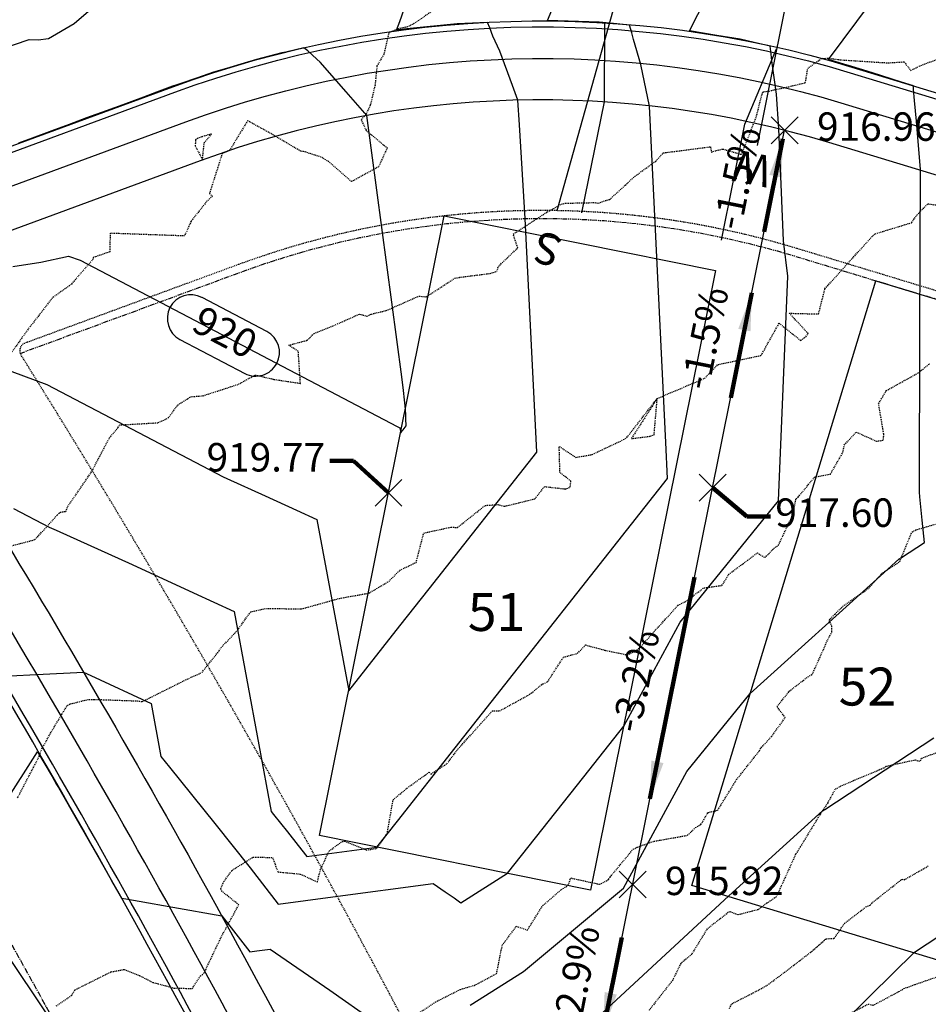
# Model space of a CAD drawing. Units: feet. Extents: x 2034179 to 2049939, y 13690198 to 13694168.
# Drawn here: x 2035720 to 2035835, y 13693507 to 13693632 of the extents above; entities that cross this region are included whole.
import ezdxf

# ---------------------------------------------------------------- set-up
doc = ezdxf.new("R2010")
doc.units = ezdxf.units.FT
doc.header["$MEASUREMENT"] = 0
for name, pattern in [('CENTER2', [1.125, 0.75, -0.125, 0.125, -0.125]), ('HIDDEN2', [0.1875, 0.125, -0.0625]), ('PHANTOM2', [1.25, 0.625, -0.125, 0.125, -0.125, 0.125, -0.125])]:
    doc.linetypes.add(name, pattern=pattern)
for name, color, linetype in [('C-TOPO-ANNO', 21, 'Continuous'), ('C-TOPO-FG 6445-89', 1, 'Continuous'), ('CE-TOPO-MAJR', 37, 'HIDDEN2'), ('CE-TOPO-MINR', 39, 'HIDDEN2'), ('CP-ANNO-MARK', 51, 'Continuous'), ('CP-CONC-DRWY-U6B', 1, 'Continuous'), ('CP-CONC-SWLK-U6B', 252, 'Continuous'), ('CP-ESMT-UTIL-U6B', 2, 'HIDDEN2'), ('CP-LOT-LINE-U6B', 3, 'Continuous'), ('CP-PROP-LOT-ANNO-6B', 51, 'Continuous'), ('CP-ROAD-CTLN-U6B', 1, 'CENTER2'), ('CP-ROAD-CURB-BACK-U6B', 1, 'Continuous'), ('CP-ROAD-CURB-FACE-U6B', 51, 'Continuous'), ('CP-ROAD-ROW-U6B', 4, 'Continuous'), ('CP-SSWR-LAT-U6B', 3, 'Continuous'), ('CP-SSWR-LINE C-U6B', 3, 'Continuous'), ('CP-STBK-LINE-U6B', 251, 'PHANTOM2'), ('CP-TOPO-ANNO-CONT', 51, 'Continuous'), ('CP-TOPO-ANNO-SLOP', 51, 'Continuous'), ('CP-TOPO-ANNO-SPOT', 51, 'Continuous'), ('CP-TOPO-MAJR', 5, 'Continuous'), ('CP-TOPO-MINR', 4, 'Continuous'), ('CP-WATR-SRVC-U6B', 3, 'Continuous')]:
    doc.layers.add(name, color=color, linetype=linetype)
doc.layers.add('CP-BLDG-PAD-U6B-45', color=3, linetype='Continuous', plot=False)
doc.styles.add('A_PD-DIMS', font='simplex.shx')
doc.styles.add('BOLD', font='sanss___.ttf')
doc.styles.add('SIMPLEX', font='simplex.shx')
doc.dimstyles.new('pd_basic_PD-080', dxfattribs={"dimtxt": 0.08, "dimasz": 0.1, "dimexe": 0.08, "dimexo": 0.08, "dimgap": 0.05, "dimtad": 0, "dimtih": 1, "dimtoh": 1, "dimrnd": 0.01, "dimzin": 0, "dimdsep": 46, "dimtxsty": 'A_PD-DIMS', "dimcen": 0.08, "dimclrd": 256, "dimclre": 256, "dimclrt": 256, "dimaunit": 1, "dimadec": 4, "dimazin": 0, "dimtfac": 1, "dimtofl": 0, "dimtmove": 0, "dimatfit": 3, "dimfxl": 1, "dimtfill": 1, "dimtolj": 1, "dimtzin": 0, "dimarcsym": 0})

# ---------------------------------------------------------------- blocks, each defined once
blk = doc.blocks.new('A$Cc0c27faf')
at = {"layer": 'CP-CONC-DRWY-U6B'}
for points in [[(2035791.61, 13693607.5), (2035794.44, 13693621.54), (2035794.5, 13693631.54)], [(2035809.27, 13693604.03), (2035812.23, 13693618.74), (2035816.21, 13693628.25)]]:
    blk.add_lwpolyline(points, dxfattribs=at)
at = {"layer": 'CP-CONC-SWLK-U6B'}
blk.add_lwpolyline([(2035347.62, 13693574.6), (2035350.84, 13693576.96), (2035352.24, 13693576.75), (2035355.2, 13693572.72), (2035354.98, 13693571.32), (2035415.56, 13693488.77, -0.054555), (2035526.59, 13693296.68, 0.40299), (2035552.57, 13693286.01), (2035653.35, 13693325.87, 0.088592), (2035677.35, 13693340.7), (2035735.03, 13693392.32, 0.335444), (2035742.04, 13693428.12), (2035735.09, 13693442.37, 0.044838), (2035617.52, 13693636.98), (2035556.94, 13693719.53), (2035555.54, 13693719.74), (2035552.58, 13693723.77), (2035552.8, 13693725.17), (2035556.02, 13693727.54)], format="xyb", dxfattribs=at)
at = {"layer": 'CP-CONC-SWLK-U6B', "flags": 128}
for points in [[(2035712.38, 13693608.16, -0.027889), (2035714.45, 13693609.06), (2035741.47, 13693619.01, -0.163455), (2035824.38, 13693621.42), (2036461.87, 13693427.67, -0.189435), (2036473.49, 13693418.47, 1.15063), (2036558.7, 13693485.53, -0.257543), (2036552.87, 13693504.2), (2036587.1, 13693671.63)], [(2036370.23, 13693141.45), (2036142.44, 13693210.68, -0.005521), (2036136.54, 13693212.54), (2036075.37, 13693232.62, -0.179924), (2036064.34, 13693241.42, 0.710651), (2035972.37, 13693222.16, -0.179924), (2035965.79, 13693209.66), (2035731.18, 13692999.69, -0.094309), (2035705.48, 13692984.21), (2035670.45, 13692971.27, -0.414214), (2035644.44, 13692983.24), (2035555.67, 13693223.48, -0.407587), (2035567.22, 13693249.33), (2035667.87, 13693289.14, 0.088592), (2035703.7, 13693311.27), (2035759.79, 13693361.47, -0.171649), (2035772.28, 13693366.6, 0.903711), (2035777.32, 13693465.47, -0.242249), (2035762.32, 13693476.35, 0.022575), (2035704.28, 13693579.33, -0.052787), (2035702.41, 13693583.16)]]:
    blk.add_lwpolyline(points, format="xyb", dxfattribs=at)
at = {"layer": 'CP-LOT-LINE-U6B'}
blk.add_lwpolyline([(2035793.1, 13693498.05), (2035817.26, 13693617.95)], dxfattribs=at)
at = {"layer": 'CP-ROAD-CTLN-U6B', "flags": 128}
blk.add_lwpolyline([(2035776.36, 13693402.81), (2035752.84, 13693451.03, 0.044838), (2035633.44, 13693648.66), (2035568.72, 13693736.86)], format="xyb", dxfattribs=at)
at = {"layer": 'CP-ROAD-CURB-BACK-U6B'}
for points in [[(2035347.62, 13693574.6), (2035412.34, 13693486.4, -0.054555), (2035522.93, 13693295.07, 0.40299), (2035554.04, 13693282.29), (2035654.82, 13693322.15, 0.088592), (2035680.02, 13693337.72), (2035737.7, 13693389.34, 0.335444), (2035745.64, 13693429.88), (2035738.69, 13693444.12, 0.044838), (2035620.74, 13693639.34), (2035556.02, 13693727.54)], [(2035347.62, 13693574.6), (2035412.34, 13693486.4, -0.054555), (2035522.93, 13693295.07, 0.40299), (2035554.04, 13693282.29), (2035654.82, 13693322.15, 0.088592), (2035680.02, 13693337.72), (2035737.7, 13693389.34, 0.335444), (2035745.64, 13693429.88), (2035738.69, 13693444.12, 0.044838), (2035620.74, 13693639.34), (2035556.02, 13693727.54)], [(2036369.06, 13693137.62), (2036141.27, 13693206.85, -0.005521), (2036135.29, 13693208.74), (2036074.13, 13693228.82, -0.179924), (2036060.91, 13693239.36, 0.710651), (2035976.33, 13693221.64, -0.179924), (2035968.46, 13693206.68), (2035733.85, 13692996.71, -0.094309), (2035706.86, 13692980.46), (2035671.84, 13692967.51, -0.414214), (2035640.68, 13692981.86), (2035551.92, 13693222.09, -0.407587), (2035565.75, 13693253.05), (2035666.4, 13693292.86, 0.088592), (2035701.03, 13693314.25), (2035757.12, 13693364.45, -0.171649), (2035772.08, 13693370.6, 0.903711), (2035776.72, 13693461.51, -0.242249), (2035758.75, 13693474.54, 0.022575), (2035700.89, 13693577.21, -0.475708), (2035713.07, 13693612.81), (2035740.08, 13693622.77, -0.163455), (2035825.54, 13693625.24), (2036463.03, 13693431.49, -0.189435)]]:
    blk.add_lwpolyline(points, format="xyb", dxfattribs=at)
at = {"layer": 'CP-ROAD-CURB-FACE-U6B'}
for points in [[(2035347.01, 13693574.15), (2035411.73, 13693485.96, -0.054555), (2035522.25, 13693294.76, 0.40299), (2035554.32, 13693281.6), (2035655.09, 13693321.45, 0.088592), (2035680.52, 13693337.16), (2035738.2, 13693388.78, 0.335444), (2035746.31, 13693430.2), (2035739.36, 13693444.45, 0.044838), (2035621.35, 13693639.79), (2035556.62, 13693727.98)], [(2035347.01, 13693574.15), (2035411.73, 13693485.96, -0.054555), (2035522.25, 13693294.76, 0.40299), (2035554.32, 13693281.6), (2035655.09, 13693321.45, 0.088592), (2035680.52, 13693337.16), (2035738.2, 13693388.78, 0.335444), (2035746.31, 13693430.2), (2035739.36, 13693444.45, 0.044838), (2035621.35, 13693639.79), (2035556.62, 13693727.98)], [(2036368.85, 13693136.9), (2036141.06, 13693206.13, -0.005521), (2036135.05, 13693208.03), (2036073.89, 13693228.1, -0.179924), (2036060.27, 13693238.97, 0.710651), (2035977.08, 13693221.55, -0.179924), (2035968.96, 13693206.13), (2035734.35, 13692996.15, -0.094309), (2035707.12, 13692979.75), (2035672.1, 13692966.81, -0.414214), (2035639.98, 13692981.6), (2035551.21, 13693221.83, -0.407587), (2035565.47, 13693253.75), (2035666.13, 13693293.56, 0.088592), (2035700.53, 13693314.81), (2035756.62, 13693365.01, -0.171649), (2035772.04, 13693371.35, 0.903711), (2035776.6, 13693460.77, -0.242249), (2035758.08, 13693474.2, 0.022575), (2035700.25, 13693576.81, -0.475708), (2035712.81, 13693613.52), (2035739.82, 13693623.47, -0.163455), (2035825.76, 13693625.96), (2036463.25, 13693432.21, -0.189435)]]:
    blk.add_lwpolyline(points, format="xyb", dxfattribs=at)
at = {"layer": 'CP-ROAD-ROW-U6B'}
blk.add_lwpolyline([(2035531.4, 13693298.8, 0.40299), (2035550.64, 13693290.9), (2035651.42, 13693330.75, 0.088592), (2035673.85, 13693344.61), (2035731.53, 13693396.23, 0.335444), (2035737.32, 13693425.82), (2035730.37, 13693440.07, 0.044838), (2035613.28, 13693633.87), (2035548.56, 13693722.06)], format="xyb", dxfattribs=at)
at = {"layer": 'CP-SSWR-LAT-U6B'}
blk.add_lwpolyline([(2035788.46, 13693607.78), (2035797.64, 13693640.56), (2035801.95, 13693642.99)], dxfattribs=at)
at = {"layer": 'CP-SSWR-LINE C-U6B'}
blk.add_line((2035585.9, 13693711.87), (2035726.34, 13693502.39), dxfattribs=at)
at = {"layer": 'CP-STBK-LINE-U6B', "flags": 128}
blk.add_lwpolyline([(2035720.52, 13693589.71), (2035748.47, 13693600.01, -0.163455), (2035818.49, 13693602.04), (2036457.17, 13693407.93, 0.055234), (2036466.97, 13693394.62, 0.055234)], format="xyb", dxfattribs=at)
at = {"layer": 'CP-WATR-SRVC-U6B'}
blk.add_lwpolyline([(2035813.81, 13693616.01), (2035823.09, 13693662.11)], dxfattribs=at)
at = {"layer": 'CP-SSWR-LAT-U6B', "insert": (2035788.16, 13693606.02, 893.84), "char_height": 4, "width": 4, "attachment_point": 8, "rotation": 163.7737, "style": 'A_PD-DIMS'}
blk.add_mtext('S', dxfattribs=at)
at = {"layer": 'CP-WATR-SRVC-U6B', "insert": (2035812.75, 13693611.13), "char_height": 4, "width": 9.5678, "attachment_point": 2, "rotation": 168.7622, "style": 'A_PD-DIMS'}
blk.add_mtext('W', dxfattribs=at)
at = {"layer": 'CP-PROP-LOT-ANNO-6B', "char_height": 4.8, "width": 7.8194, "attachment_point": 5, "style": 'BOLD', "bg_fill": 3, "box_fill_scale": 1, "bg_fill_color": 256, "bg_fill_transparency": 0}
for s, insert in [('51', (2035780.8, 13693556.35)), ('52', (2035827.73, 13693546.91))]:
    blk.add_mtext(s, dxfattribs=dict(at, insert=insert))
at = {"layer": 'CP-BLDG-PAD-U6B-45'}
for points in [[(2035774.19, 13693607.11), (2035808.5, 13693600.2), (2035792.7, 13693521.77), (2035758.39, 13693528.69)], [(2035828.8, 13693598.91), (2035862.28, 13693588.73), (2035839.02, 13693512.19), (2035805.53, 13693522.37)]]:
    blk.add_lwpolyline(points, close=True, dxfattribs=at)
at = {"layer": 'CP-ESMT-UTIL-U6B'}
blk.add_lwpolyline([(2036605.96, 13693667.77), (2036571.85, 13693500.92, 0.263266), (2036572.15, 13693499.98, -1.164686), (2036458.04, 13693408.43, 0.190105), (2036457.47, 13693408.88), (2035818.78, 13693603, 0.163455), (2035748.12, 13693600.95), (2035721.11, 13693591, 0.475708), (2035720.61, 13693589.53, -0.022575), (2035779.5, 13693485.03, 0.242249), (2035780.24, 13693484.5, -0.903711), (2035773.24, 13693347.38, 0.171649), (2035772.62, 13693347.12), (2035716.53, 13693296.92, -0.088592), (2035674.95, 13693271.24), (2035574.3, 13693231.43, 0.407587), (2035573.73, 13693230.15), (2035662.49, 13692989.91, 0.414214), (2035663.78, 13692989.32), (2035698.8, 13693002.26, 0.094309), (2035718.34, 13693014.03)], format="xyb", dxfattribs=at)
at = {"layer": 'CP-ROAD-ROW-U6B'}
blk.add_lwpolyline([(2036592.24, 13693670.58), (2036558.01, 13693503.15, 0.257543), (2036562.33, 13693489.32, -1.15063), (2036468.95, 13693415.83, 0.189435), (2036460.34, 13693422.64), (2035822.85, 13693616.39, 0.163455), (2035743.28, 13693614.09), (2035716.27, 13693604.13, 0.475708), (2035708.73, 13693582.11, -0.022575), (2035767, 13693478.72, 0.242249), (2035778.12, 13693470.66, -0.903711), (2035772.54, 13693361.36, 0.171649), (2035763.29, 13693357.56), (2035707.2, 13693307.35, -0.088592), (2035669.81, 13693284.26), (2035569.15, 13693244.45, 0.407587), (2035560.59, 13693225.3), (2035649.36, 13692985.06, 0.414214), (2035668.63, 13692976.19), (2035703.66, 13692989.13, 0.094309), (2035727.68, 13693003.6)], format="xyb", dxfattribs=at)
blk = doc.blocks.new('*U1002')
at = {"layer": 'CP-TOPO-ANNO-CONT', "color": 51, "linetype": 'Continuous', "lineweight": -3}
for centre, start, end in [((2035742.13, 13693594.13, 920), 152.3293, 242.3293), ((2035750.33, 13693589.83, 920), 332.3293, 62.3293), ((2035750.33, 13693589.83, 920), 242.3293, 332.3293)]:
    blk.add_arc(centre, 3, start, end, dxfattribs=at)
at = {"layer": 'CP-TOPO-ANNO-CONT', "color": 51, "linetype": 'Continuous', "lineweight": -3, "insert": (2035746.23, 13693591.98, 920), "char_height": 3.6, "width": 9.3497, "attachment_point": 5, "rotation": 332.3293, "style": 'SIMPLEX', "bg_fill": 3, "box_fill_scale": 1.333333, "bg_fill_color": 256, "bg_fill_true_color": 13158600, "bg_fill_transparency": 0}
blk.add_mtext('920', dxfattribs=at)
at = {"layer": 'CP-TOPO-ANNO-CONT', "color": 51, "linetype": 'Continuous', "lineweight": -3}
for p, q in [((2035751.72, 13693592.49, 920), (2035743.53, 13693596.79, 920)), ((2035740.74, 13693591.48, 920), (2035748.94, 13693587.18, 920))]:
    blk.add_line(p, q, dxfattribs=at)
blk.add_arc((2035742.13, 13693594.13, 920), 3, 62.3293, 152.3293, dxfattribs=at)
blk = doc.blocks.new('*U1062')
at = {"layer": 'CE-TOPO-MAJR', "color": 37, "linetype": 'HIDDEN2', "lineweight": -3}
for points, elevation in [([(2035720.19, 13693533.45), (2035722.97, 13693538.78), (2035723.31, 13693539.84), (2035723.51, 13693540.08), (2035724.36, 13693541.64), (2035726.5, 13693545.19), (2035726.53, 13693545.19), (2035726.87, 13693545.34), (2035729.04, 13693545.88), (2035729.84, 13693545.91), (2035735.33, 13693545.72), (2035735.97, 13693545.63), (2035741.44, 13693548.37), (2035743.51, 13693549.32), (2035745.7, 13693552.06), (2035745.91, 13693552.44), (2035747.68, 13693554.28), (2035748.17, 13693554.89), (2035749.69, 13693557), (2035751.68, 13693557.43), (2035756.11, 13693557.36), (2035759.6, 13693558.33), (2035760.93, 13693558.7), (2035764.65, 13693559.36), (2035767.15, 13693560.83), (2035768.56, 13693562.26), (2035770.62, 13693563.25), (2035771.59, 13693566.97), (2035775.07, 13693567.72), (2035775.85, 13693567.66), (2035779.36, 13693570.46), (2035780.97, 13693570.57), (2035781.8, 13693570.35), (2035785.66, 13693571.3), (2035786.87, 13693572.86), (2035789.49, 13693572.54), (2035790.12, 13693572.78), (2035790.22, 13693573.54), (2035788.82, 13693574.62), (2035788.73, 13693577.93), (2035790.83, 13693576.54), (2035792.9, 13693576.9), (2035793.14, 13693577.03), (2035796.88, 13693578.79), (2035797.3, 13693579.07), (2035801.13, 13693584), (2035807.11, 13693586.54), (2035808.81, 13693588.29), (2035813.9, 13693589.37), (2035814.3, 13693589.47), (2035816.56, 13693593.54), (2035819.28, 13693591.34), (2035819.77, 13693591.69), (2035819.94, 13693591.82), (2035820.22, 13693592.24), (2035817.86, 13693594.79), (2035821.55, 13693594.7), (2035822.36, 13693597.9), (2035828.41, 13693604.6), (2035828.73, 13693604.86), (2035833.32, 13693606.25), (2035833.99, 13693607.21), (2035835.36, 13693608.64), (2035837.58, 13693608.34)], 915), ([(2035823.82, 13693505.28), (2035827.85, 13693507.34), (2035828.45, 13693507.18), (2035831.71, 13693508.92), (2035832.35, 13693509.3), (2035833.78, 13693509.82), (2035838.2, 13693511.36)], 910)]:
    blk.add_lwpolyline(points, dxfattribs=dict(at, elevation=elevation))
at = {"layer": 'CE-TOPO-MAJR', "color": 37, "linetype": 'HIDDEN2', "lineweight": -3, "elevation": 915}
blk.add_lwpolyline([(2035800.26, 13693579.22), (2035800.74, 13693579.4), (2035801.13, 13693584), (2035797.86, 13693578.92), (2035800.26, 13693579.22)], close=True, dxfattribs=at)
at = {"layer": 'CE-TOPO-MINR', "color": 39, "linetype": 'HIDDEN2', "lineweight": -3}
for points, elevation in [([(2035717.47, 13693564.85), (2035722.39, 13693566.13), (2035725.19, 13693569.22), (2035725.6, 13693569.62), (2035726.29, 13693569.71), (2035726.53, 13693570.34), (2035729.59, 13693574.77), (2035730.56, 13693576.64), (2035731.8, 13693578.99), (2035732.88, 13693580.28), (2035733.08, 13693580.65), (2035737.97, 13693580.93), (2035739.26, 13693581.54), (2035740.44, 13693583.16), (2035741.7, 13693583.97), (2035742.1, 13693584.22), (2035743.68, 13693584.35), (2035748.13, 13693585.8), (2035750.26, 13693586.97), (2035752.62, 13693586.42), (2035755.98, 13693585.91), (2035755.71, 13693589.98), (2035754.51, 13693590.75), (2035756.83, 13693591.36), (2035757.7, 13693592.22), (2035760.66, 13693593.44), (2035763.45, 13693594.68), (2035764.39, 13693594.43), (2035764.97, 13693594.69), (2035766.84, 13693595.13), (2035770.97, 13693596.96), (2035771.92, 13693596.87), (2035775.53, 13693599.23), (2035776.13, 13693599.34), (2035779.99, 13693599.83), (2035780.84, 13693600.1), (2035781.03, 13693600.71), (2035783.48, 13693603.07), (2035782.91, 13693604.8), (2035787.22, 13693607.62), (2035789.01, 13693608.59), (2035789.43, 13693608.72), (2035793.24, 13693608.8), (2035793.71, 13693608.72), (2035794.33, 13693608.99), (2035795.11, 13693609.18), (2035798.29, 13693612.11), (2035800.95, 13693614.04), (2035801.91, 13693615.09), (2035807.86, 13693615.86), (2035808.01, 13693615.13), (2035808.19, 13693615.28), (2035809.44, 13693615.58), (2035811.81, 13693614.88), (2035813.68, 13693619.68), (2035814.33, 13693622.26), (2035814.4, 13693622.44), (2035814.5, 13693622.82), (2035815.28, 13693622.92), (2035817.77, 13693623.47), (2035819.89, 13693623.98), (2035820.18, 13693625.79), (2035821.96, 13693627.06), (2035822.36, 13693627.05), (2035822.69, 13693627.09), (2035824.34, 13693626.87), (2035829.6, 13693626.53), (2035830.42, 13693626.49), (2035832.37, 13693626.61), (2035833.22, 13693625.52), (2035834.28, 13693626.07), (2035837.86, 13693627.44)], 916), ([(2035725.08, 13693507.1), (2035727.01, 13693508.42), (2035727.45, 13693509.14), (2035732.02, 13693511.42), (2035733.69, 13693511.73), (2035735.62, 13693510.94), (2035737.3, 13693510.09), (2035739.96, 13693509.37), (2035742.28, 13693509.31), (2035743.33, 13693510.9), (2035743.55, 13693511.05), (2035743.81, 13693511.28), (2035744.09, 13693511.91), (2035746.03, 13693515.97), (2035748.18, 13693519.9), (2035746.06, 13693521.61), (2035745.9, 13693521.95), (2035746.07, 13693522.36), (2035746.28, 13693522.84), (2035747.32, 13693524.26), (2035749.97, 13693525.94), (2035752.44, 13693525.9), (2035753.14, 13693524.07), (2035755.96, 13693523.8), (2035758.13, 13693522.79), (2035758.49, 13693524.31), (2035759.6, 13693526.7), (2035761.25, 13693527.92), (2035761.58, 13693527.96), (2035764.32, 13693526.84), (2035765.62, 13693527.04), (2035766.96, 13693528.9), (2035767.71, 13693533.2), (2035769.46, 13693534.66), (2035772.29, 13693536.71), (2035772.49, 13693536.46), (2035774.53, 13693537.78), (2035775.9, 13693539.59), (2035778.83, 13693542.86), (2035780.29, 13693544.46), (2035781.18, 13693544.45), (2035785.02, 13693546.56), (2035786.66, 13693547.89), (2035786.69, 13693547.88), (2035787.25, 13693548.13), (2035787.71, 13693548.84), (2035789.26, 13693551.25), (2035791.06, 13693551.74), (2035792.05, 13693552.8), (2035794.6, 13693552.11), (2035797.36, 13693551.54), (2035798.77, 13693552.28), (2035800.93, 13693554.7), (2035801.71, 13693555.53), (2035803.75, 13693557.82), (2035804.7, 13693558.28), (2035807.05, 13693560.03), (2035809.33, 13693560.33), (2035810.18, 13693561.74), (2035813.82, 13693564.45), (2035814.77, 13693563.85), (2035815.87, 13693565.01), (2035816.48, 13693565.45), (2035818.37, 13693569.42), (2035818.44, 13693570.03), (2035818.69, 13693571.3), (2035818.97, 13693571.52), (2035821.04, 13693574.05), (2035823.04, 13693574.42), (2035824.64, 13693577.19), (2035824.81, 13693578.11), (2035826.31, 13693579.75), (2035828.89, 13693578.59), (2035829.73, 13693578.71), (2035829.78, 13693578.92), (2035829.8, 13693579.5), (2035829.15, 13693583.34), (2035830.12, 13693585), (2035834.31, 13693587.31), (2035834.54, 13693587.55), (2035835.62, 13693588.4)], 914), ([(2035771.15, 13693506.31), (2035773.1, 13693507.62), (2035776.23, 13693509.2), (2035777.99, 13693509.71), (2035780.81, 13693511.21), (2035781.52, 13693514.78), (2035783.3, 13693517.19), (2035784.7, 13693516.71), (2035786.64, 13693519.8), (2035789, 13693521.83), (2035789.86, 13693522.38), (2035790.2, 13693523.3), (2035793.84, 13693522.5), (2035794.91, 13693523.05), (2035794.96, 13693523.12), (2035795.17, 13693523.42), (2035798.09, 13693526.96), (2035798.65, 13693527.21), (2035800.72, 13693527.95), (2035804.96, 13693528.7), (2035805.98, 13693529.68), (2035806.67, 13693530.08), (2035807.54, 13693531.57), (2035808.79, 13693531.88), (2035811.17, 13693535.75), (2035814.07, 13693539.41), (2035814.14, 13693539.63), (2035815.59, 13693541.2), (2035817.32, 13693543.61), (2035816.29, 13693544.99), (2035817.84, 13693546.94), (2035820.02, 13693548.63), (2035820.78, 13693549.12), (2035822.86, 13693553.78), (2035823.23, 13693554.4), (2035823.22, 13693555.16), (2035822.88, 13693555.96), (2035823.63, 13693556.71), (2035824.62, 13693557.69), (2035827.9, 13693559.99), (2035829.51, 13693561.81), (2035829.68, 13693561.97), (2035830.12, 13693562.21), (2035831.81, 13693563.34), (2035833.35, 13693567.09), (2035833.87, 13693567.36), (2035838.07, 13693568.6)], 913), ([(2035838.7, 13693539.96), (2035834.53, 13693538.43), (2035834.36, 13693538.04), (2035833.77, 13693538.22), (2035830.09, 13693537.41), (2035829.75, 13693537.19), (2035824.56, 13693535.01), (2035823.63, 13693534.51), (2035822.71, 13693532.8), (2035821.75, 13693531.37), (2035819.23, 13693527.22), (2035818.71, 13693526.39), (2035818.65, 13693526.3), (2035816.2, 13693520.9), (2035814.99, 13693520.1), (2035813.89, 13693519.28), (2035811.32, 13693518.62), (2035810.28, 13693519.05), (2035807.45, 13693516.85), (2035805.51, 13693513.67), (2035804.1, 13693512.46), (2035803.09, 13693510.36), (2035800.07, 13693506.51)], 912), ([(2035810.28, 13693506.8), (2035810.57, 13693507.38), (2035813.27, 13693508.75), (2035815.05, 13693509.72), (2035817.77, 13693511.76), (2035820.5, 13693513.86), (2035822.48, 13693515.6), (2035823.53, 13693515.66), (2035824.82, 13693517.54), (2035827.55, 13693519.64), (2035828.1, 13693519.86), (2035828.36, 13693520.19), (2035832.1, 13693523.14), (2035832.4, 13693523.08), (2035835.49, 13693524.85)], 911), ([(2035773.92, 13693633.91), (2035770.36, 13693631.45), (2035769.54, 13693631.04), (2035768.39, 13693630.8), (2035767.17, 13693630.3), (2035766.54, 13693627.56), (2035765.67, 13693626.1), (2035765.42, 13693623.66), (2035764.82, 13693621.11), (2035764.24, 13693619.91), (2035763.66, 13693619.3), (2035764.3, 13693617.93), (2035766.96, 13693615.72), (2035765.88, 13693613.34), (2035762.45, 13693611.45), (2035759.57, 13693613.97), (2035758.62, 13693614.55), (2035756.37, 13693615.27), (2035756.04, 13693615.29), (2035752.17, 13693617.58), (2035749.3, 13693619.16), (2035747.03, 13693615.42), (2035746.08, 13693615), (2035744.47, 13693609.94), (2035744.85, 13693609.62), (2035744.19, 13693609.02), (2035742.14, 13693606.43), (2035741.32, 13693604.57), (2035731.89, 13693604.91), (2035731.87, 13693602.57), (2035730.05, 13693601.93), (2035729.76, 13693601.83), (2035729.75, 13693601.64), (2035726.97, 13693598.44), (2035724.61, 13693596.76), (2035721.8, 13693593.11), (2035721.51, 13693592.76), (2035718.99, 13693589.22)], 917)]:
    blk.add_lwpolyline(points, dxfattribs=dict(at, elevation=elevation))
at = {"layer": 'CE-TOPO-MINR', "color": 39, "linetype": 'HIDDEN2', "lineweight": -3, "elevation": 917}
blk.add_lwpolyline([(2035743.01, 13693616.95), (2035742.72, 13693616.76), (2035742.66, 13693615.96), (2035743.59, 13693614.26), (2035743.8, 13693616.35), (2035744.73, 13693617.48), (2035743.5, 13693617.12), (2035743.01, 13693616.95)], close=True, dxfattribs=at)
blk = doc.blocks.new('*U1063')
at = {"layer": 'CP-TOPO-MAJR', "color": 3, "linetype": 'Continuous', "lineweight": -3}
for points, elevation in [([(2035717.9, 13693628.17), (2035721.65, 13693629.43), (2035722.78, 13693629.39), (2035724.08, 13693629.58), (2035727.35, 13693631.47), (2035730.98, 13693634.65)], 920), ([(2035778.81, 13693491.98), (2035810.18, 13693521.06), (2035822.06, 13693531.8), (2035822.27, 13693531.94), (2035822.34, 13693531.99), (2035836.13, 13693541.06)], 915), ([(2035719.57, 13693600.7), (2035723.15, 13693601.24), (2035726.64, 13693602.03), (2035728.11, 13693601.49), (2035768.22, 13693580.45), (2035768.23, 13693580.45), (2035768.38, 13693580.38), (2035768.49, 13693580.33), (2035768.57, 13693580.29), (2035768.68, 13693579.66), (2035768.87, 13693579.9), (2035768.98, 13693580.04), (2035768.98, 13693580.04), (2035769.38, 13693580.54), (2035769.34, 13693581.41), (2035769.32, 13693581.76), (2035769.31, 13693581.89), (2035769.26, 13693582.62), (2035769.26, 13693582.63), (2035769.01, 13693585.01), (2035768.8, 13693586.74), (2035764.37, 13693619.82), (2035764.26, 13693619.97), (2035764.15, 13693620.13), (2035761.79, 13693622.8), (2035758.48, 13693626.57), (2035758.04, 13693626.96), (2035756.9, 13693627.99), (2035756.43, 13693628.38), (2035754.12, 13693627.86), (2035753.62, 13693627.74), (2035750.42, 13693626.89), (2035749.27, 13693626.59), (2035746.63, 13693625.79), (2035744.96, 13693625.29), (2035742.94, 13693624.6), (2035740.7, 13693623.84), (2035740.23, 13693623.67), (2035739.81, 13693623.52), (2035737.78, 13693622.78), (2035736.11, 13693622.16), (2035733.49, 13693621.19), (2035731.41, 13693620.43), (2035728.92, 13693619.51), (2035726.72, 13693618.7), (2035724.52, 13693617.88), (2035722.04, 13693616.96), (2035720.29, 13693616.31)], 920)]:
    blk.add_lwpolyline(points, dxfattribs=dict(at, elevation=elevation))
at = {"layer": 'CP-TOPO-MINR', "color": 2, "linetype": 'Continuous', "lineweight": -3}
for points, elevation in [([(2035719.47, 13693587.43), (2035723.88, 13693585.79), (2035746.2, 13693574.09), (2035746.66, 13693573.88), (2035751.53, 13693571.68), (2035755.47, 13693569.86), (2035758.07, 13693568.66), (2035762.09, 13693546.99), (2035768.56, 13693555.2), (2035772.27, 13693559.9), (2035785.91, 13693577.2), (2035784.42, 13693606.77), (2035783.7, 13693618.65), (2035783.5, 13693621.76), (2035782.82, 13693623.62), (2035781.2, 13693627.96), (2035780.35, 13693629.86), (2035779.94, 13693630.9), (2035779.64, 13693631.58), (2035775.8, 13693631.41), (2035769.44, 13693630.78), (2035768.7, 13693630.71), (2035768.63, 13693630.7), (2035768.14, 13693630.64), (2035768.57, 13693631.73), (2035771.03, 13693638.84)], 919), ([(2035719.65, 13693570.09), (2035724.18, 13693567.72), (2035725.09, 13693567.31), (2035734.68, 13693562.97), (2035742.46, 13693559.4), (2035747.58, 13693557.02), (2035752.27, 13693531.73), (2035752.59, 13693531.32), (2035754.35, 13693529.15), (2035755.71, 13693527.42), (2035756.8, 13693526.03), (2035765.67, 13693527.22), (2035768.25, 13693530.49), (2035775.55, 13693539.76), (2035802.45, 13693573.86), (2035802.22, 13693578.42), (2035800.14, 13693621.01), (2035799.05, 13693626.27), (2035798.12, 13693629.46), (2035797.93, 13693630.3), (2035797.64, 13693631.26), (2035795.58, 13693631.46), (2035793.79, 13693631.64), (2035787.26, 13693631.83), (2035791.44, 13693641.84)], 918), ([(2035719.24, 13693548.88), (2035722.57, 13693549.07), (2035728.54, 13693549.35), (2035729.44, 13693548.94), (2035737.08, 13693545.38), (2035738.33, 13693538.66), (2035739.4, 13693537.34), (2035745.14, 13693530.2), (2035749.61, 13693524.57), (2035753.18, 13693520), (2035760.07, 13693520.92), (2035772.76, 13693522.62), (2035774.3, 13693521.56), (2035775.42, 13693520.78), (2035776.27, 13693520.17), (2035782.2, 13693523.89), (2035791.84, 13693536.11), (2035796.89, 13693542.51), (2035804.03, 13693555.68), (2035816.5, 13693571.03), (2035817.66, 13693599.48), (2035817.12, 13693603.95), (2035816.71, 13693614.18), (2035816.53, 13693618.13), (2035816.22, 13693622.54), (2035815.65, 13693626.74), (2035815.57, 13693627.6), (2035815.42, 13693628.59), (2035813.4, 13693629.06), (2035811.65, 13693629.47), (2035808.66, 13693629.96), (2035805.2, 13693630.53), (2035808.43, 13693636.89)], 917), ([(2035718.47, 13693532.64), (2035722.71, 13693539.27), (2035724.55, 13693536.15), (2035725.13, 13693535.15), (2035725.37, 13693534.74), (2035727.79, 13693530.53), (2035730.4, 13693525.97), (2035733.34, 13693520.75), (2035734.14, 13693520.62), (2035735.56, 13693520.37), (2035739.82, 13693519.62), (2035746.03, 13693518.49), (2035749.56, 13693513.97), (2035750.47, 13693514.09), (2035752.14, 13693514.31), (2035759.7, 13693509.09), (2035765.24, 13693505.21)], 916), ([(2035777.44, 13693507.22), (2035784.22, 13693511.47), (2035796.88, 13693522), (2035804.9, 13693536.79), (2035812.91, 13693546.65), (2035829.8, 13693561.93), (2035831.75, 13693563.7), (2035831.77, 13693563.71), (2035832.04, 13693563.88), (2035834.94, 13693565.79), (2035834.66, 13693568.59), (2035834.37, 13693571.55), (2035834.36, 13693571.61), (2035834.31, 13693572.11), (2035834.38, 13693592.21), (2035834.46, 13693612.97), (2035833.93, 13693619.1), (2035833.71, 13693621.72), (2035833.58, 13693623.17), (2035833.55, 13693623.59), (2035832.05, 13693624.06), (2035829.45, 13693624.88), (2035827.72, 13693625.42), (2035825.78, 13693626.03), (2035824.75, 13693626.33), (2035822.82, 13693626.89), (2035828.27, 13693634.23)], 916), ([(2035812.72, 13693493.14), (2035827.83, 13693508.13), (2035828.11, 13693508.41), (2035833.67, 13693513.92), (2035838.49, 13693517.09)], 914)]:
    blk.add_lwpolyline(points, dxfattribs=dict(at, elevation=elevation))
blk = doc.blocks.new('*U1472')
at = {"layer": 'CP-ANNO-MARK', "color": 51, "linetype": 'Continuous', "lineweight": -3}
for p, q in [((2035815.56, 13693616.25, 916.96), (2035818.96, 13693619.65, 916.96)), ((2035815.56, 13693619.65, 916.96), (2035818.96, 13693616.25, 916.96))]:
    blk.add_line(p, q, dxfattribs=at)
at = {"layer": 'CP-TOPO-ANNO-SPOT', "color": 51, "linetype": 'Continuous', "lineweight": -3, "insert": (2035821.36, 13693617.95, 916.96), "char_height": 3.6, "width": 17.1411, "attachment_point": 4, "style": 'SIMPLEX', "bg_fill": 3, "box_fill_scale": 1.166667, "bg_fill_color": 256, "bg_fill_true_color": 13158600, "bg_fill_transparency": 0}
blk.add_mtext('916.96 ', dxfattribs=at)
blk = doc.blocks.new('*U1525')
at = {"layer": 'CP-ANNO-MARK', "color": 51, "linetype": 'Continuous', "lineweight": -3}
for p, q in [((2035796.33, 13693520.77, 915.92), (2035799.72, 13693524.16, 915.92)), ((2035796.33, 13693524.16, 915.92), (2035799.72, 13693520.77, 915.92))]:
    blk.add_line(p, q, dxfattribs=at)
at = {"layer": 'CP-TOPO-ANNO-SPOT', "color": 51, "linetype": 'Continuous', "lineweight": -3, "insert": (2035802.12, 13693522.47, 915.92), "char_height": 3.6, "width": 17.3143, "attachment_point": 4, "style": 'SIMPLEX', "bg_fill": 3, "box_fill_scale": 1.166667, "bg_fill_color": 256, "bg_fill_true_color": 13158600, "bg_fill_transparency": 0}
blk.add_mtext('915.92 ', dxfattribs=at)
blk = doc.blocks.new('*U974')
at = {"layer": 'CP-TOPO-ANNO-SLOP', "color": 51, "linetype": 'Continuous', "lineweight": -3}
blk.add_leader([(2035794.3, 13693504, 0.06), (2035796.67, 13693515.76, -0.06)], dimstyle='pd_basic_PD-080', override={"dimscale": 1, "dimasz": 4.8, "dimclrd": 256, "dimlwd": 65535}, dxfattribs=at)
at = {"layer": 'CP-TOPO-ANNO-SLOP', "color": 51, "linetype": 'Continuous', "lineweight": -3, "insert": (2035793.72, 13693510.24), "char_height": 3.6, "width": 16.2754, "attachment_point": 8, "rotation": 78.6108, "style": 'SIMPLEX', "bg_fill": 3, "box_fill_scale": 1.166667, "bg_fill_color": 256, "bg_fill_true_color": 13158600, "bg_fill_transparency": 0}
blk.add_mtext('-2.9%', dxfattribs=at)
blk = doc.blocks.new('*U975')
at = {"layer": 'CP-TOPO-ANNO-SLOP', "color": 51, "linetype": 'Continuous', "lineweight": -3}
blk.add_leader([(2035800.21, 13693533.3), (2035805.86, 13693561.37)], dimstyle='pd_basic_PD-080', override={"dimscale": 1, "dimasz": 4.8, "dimclrd": 256, "dimlwd": 65535}, dxfattribs=at)
at = {"layer": 'CP-TOPO-ANNO-SLOP', "color": 51, "linetype": 'Continuous', "lineweight": -3, "insert": (2035801.27, 13693547.69), "char_height": 3.6, "width": 16.2754, "attachment_point": 8, "rotation": 78.6108, "style": 'SIMPLEX', "bg_fill": 3, "box_fill_scale": 1.166667, "bg_fill_color": 256, "bg_fill_true_color": 13158600, "bg_fill_transparency": 0}
blk.add_mtext('-3.2%', dxfattribs=at)
blk = doc.blocks.new('*U976')
at = {"layer": 'CP-TOPO-ANNO-SLOP', "color": 51, "linetype": 'Continuous', "lineweight": -3}
blk.add_leader([(2035813.11, 13693597.36), (2035810.43, 13693584.08)], dimstyle='pd_basic_PD-080', override={"dimscale": 1, "dimasz": 4.8, "dimclrd": 256, "dimlwd": 65535}, dxfattribs=at)
at = {"layer": 'CP-TOPO-ANNO-SLOP', "color": 51, "linetype": 'Continuous', "lineweight": -3, "insert": (2035810.01, 13693591.08), "char_height": 3.6, "width": 15.5829, "attachment_point": 8, "rotation": 78.6108, "style": 'SIMPLEX', "bg_fill": 3, "box_fill_scale": 1.166667, "bg_fill_color": 256, "bg_fill_true_color": 13158600, "bg_fill_transparency": 0}
blk.add_mtext('-1.5%', dxfattribs=at)
blk = doc.blocks.new('*U977')
at = {"layer": 'CP-TOPO-ANNO-SLOP', "color": 51, "linetype": 'Continuous', "lineweight": -3}
blk.add_leader([(2035817.04, 13693616.85, -0.07), (2035814.67, 13693605.09, 0.07)], dimstyle='pd_basic_PD-080', override={"dimscale": 1, "dimasz": 4.8, "dimclrd": 256, "dimlwd": 65535}, dxfattribs=at)
at = {"layer": 'CP-TOPO-ANNO-SLOP', "color": 51, "linetype": 'Continuous', "lineweight": -3, "insert": (2035814.09, 13693611.32), "char_height": 3.6, "width": 15.5829, "attachment_point": 8, "rotation": 78.6108, "style": 'SIMPLEX', "bg_fill": 3, "box_fill_scale": 1.166667, "bg_fill_color": 256, "bg_fill_true_color": 13158600, "bg_fill_transparency": 0}
blk.add_mtext('-1.5%', dxfattribs=at)
blk = doc.blocks.new('*U1098')
at = {"layer": 'CP-ANNO-MARK', "color": 51, "linetype": 'Continuous', "lineweight": -3}
for p, q in [((2035806.46, 13693571.01, 917.6), (2035809.86, 13693574.41, 917.6)), ((2035806.46, 13693574.41, 917.6), (2035809.86, 13693571.01, 917.6))]:
    blk.add_line(p, q, dxfattribs=at)
at = {"layer": 'CP-TOPO-ANNO-SPOT', "color": 51, "linetype": 'Continuous', "lineweight": -3, "insert": (2035816.08, 13693569.08, 917.6), "char_height": 3.6, "width": 17.3143, "attachment_point": 4, "style": 'SIMPLEX', "bg_fill": 3, "box_fill_scale": 1.166667, "bg_fill_color": 256, "bg_fill_true_color": 13158600, "bg_fill_transparency": 0}
blk.add_mtext('917.60 ', dxfattribs=at)
at = {"layer": 'CP-TOPO-ANNO-SPOT', "color": 51, "linetype": 'Continuous', "lineweight": -3}
blk.add_leader([(2035808.16, 13693572.71, 917.6), (2035812.48, 13693569.08, 917.6), (2035815.48, 13693569.08, 917.6)], dimstyle='pd_basic_PD-080', override={"dimscale": 1, "dimasz": 3, "dimclrd": 256, "dimldrblk": 'None', "dimlwd": 65535}, dxfattribs=at)
blk = doc.blocks.new('*U1099')
at = {"layer": 'CP-ANNO-MARK', "color": 51, "linetype": 'Continuous', "lineweight": -3}
for p, q in [((2035765.43, 13693570.36, 919.77), (2035768.83, 13693573.76, 919.77)), ((2035765.43, 13693573.76, 919.77), (2035768.83, 13693570.36, 919.77))]:
    blk.add_line(p, q, dxfattribs=at)
at = {"layer": 'CP-TOPO-ANNO-SPOT', "color": 51, "linetype": 'Continuous', "lineweight": -3, "insert": (2035759.1, 13693576.09, 919.77), "char_height": 3.6, "width": 17.3143, "attachment_point": 6, "style": 'SIMPLEX', "bg_fill": 3, "box_fill_scale": 1.166667, "bg_fill_color": 256, "bg_fill_true_color": 13158600, "bg_fill_transparency": 0}
blk.add_mtext('919.77 ', dxfattribs=at)
at = {"layer": 'CP-TOPO-ANNO-SPOT', "color": 51, "linetype": 'Continuous', "lineweight": -3}
blk.add_leader([(2035767.13, 13693572.06, 919.77), (2035762.7, 13693576.09, 919.77), (2035759.7, 13693576.09, 919.77)], dimstyle='pd_basic_PD-080', override={"dimscale": 1, "dimasz": 3, "dimclrd": 256, "dimldrblk": 'None', "dimlwd": 65535}, dxfattribs=at)

msp = doc.modelspace()

# ---------------------------------------------------------------- block references
msp.add_blockref('A$Cc0c27faf', (0, 0))

# ---------------------------------------------------------------- next in the draw order: block references
at = {"layer": 'C-TOPO-ANNO', "color": 21, "linetype": 'Continuous', "lineweight": -3}
msp.add_blockref('*U1062', (0, 0), dxfattribs=at)
at = {"layer": 'C-TOPO-FG 6445-89', "color": 1, "linetype": 'Continuous', "lineweight": -3}
msp.add_blockref('*U1063', (0, 0), dxfattribs=at)

# ---------------------------------------------------------------- next in the draw order: block references
at = {"layer": 'C-TOPO-ANNO', "color": 21, "linetype": 'Continuous', "lineweight": -3}
for name in ['*U977', '*U976', '*U1002', '*U1099', '*U1098', '*U975', '*U1525', '*U974']:
    msp.add_blockref(name, (0, 0), dxfattribs=at)

# ---------------------------------------------------------------- next in the draw order: block references
msp.add_blockref('*U1472', (0, 0), dxfattribs=at)

doc.saveas('drawing.dxf')
